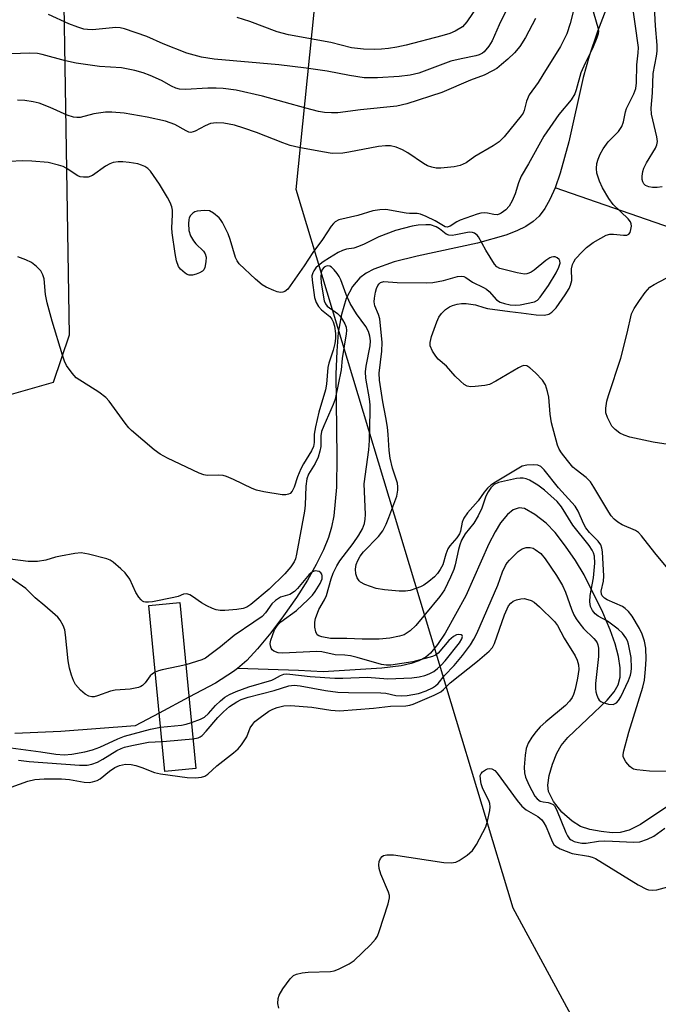
# Model space of a CAD drawing. Units: inches. Extents: x 1189770 to 1195770, y 553456 to 557456.
# Drawn here: x 1193327 to 1193479, y 554232 to 554466 of the extents above; entities that cross this region are included whole.
import ezdxf

# ---------------------------------------------------------------- set-up
doc = ezdxf.new("R2010")
doc.units = ezdxf.units.IN
doc.header["$MEASUREMENT"] = 0
for name, color, linetype in [('BRIDGE-Bridge', 2, 'Continuous'), ('HYDRO-Hidden Single Line Stream', 5, 'Continuous'), ('HYDRO-Single Line Stream', 4, 'Continuous'), ('NTRL-Pasture Land', 2, 'Continuous'), ('NTRL-Trees', 3, 'Continuous'), ('Undefined', 1, 'Continuous')]:
    doc.layers.add(name, color=color, linetype=linetype)

msp = doc.modelspace()

# ---------------------------------------------------------------- linework, layer by layer
at = {"layer": 'BRIDGE-Bridge'}
msp.add_lwpolyline([(1193369.01, 554287.95), (1193361.63, 554287.24), (1193357.85, 554326.66), (1193365.24, 554327.37)], close=True, dxfattribs=at)
at = {"layer": 'HYDRO-Hidden Single Line Stream'}
msp.add_line((1193367.39, 554304.89), (1193360.3, 554301.11), dxfattribs=at)
at = {"layer": 'HYDRO-Single Line Stream'}
for points in [[(1193475.95, 554493.24), (1193464.36, 554462.93), (1193462.39, 554457.08), (1193460.93, 554452.02), (1193457.53, 554436.76), (1193455.49, 554429.25), (1193454.28, 554425.82)], [(1193454.28, 554425.82), (1193453.06, 554423.03), (1193451.85, 554420.87), (1193450.52, 554419.1), (1193449.08, 554417.8), (1193447.3, 554416.64), (1193445.22, 554415.61), (1193442.57, 554414.58), (1193435.83, 554412.67), (1193421.51, 554409.61), (1193416.12, 554408.25), (1193411.3, 554406.52), (1193409.46, 554405.56), (1193407.96, 554404.48), (1193406.16, 554402.41), (1193404.68, 554399.51), (1193403.55, 554395.76), (1193402.82, 554391.44), (1193402.44, 554387.01), (1193402.26, 554381.58), (1193402.5, 554361.86), (1193402.37, 554354.72), (1193401.74, 554347.98), (1193401.22, 554345.27), (1193400.52, 554342.83), (1193399.35, 554339.91), (1193397.6, 554336.4), (1193395.48, 554332.69), (1193392.87, 554328.57), (1193389.84, 554324.21), (1193386.79, 554320.15), (1193383.67, 554316.38), (1193381.14, 554313.64), (1193378.87, 554311.75)], [(1193487.85, 554414.15), (1193454.28, 554425.82)], [(1193483.87, 554280.92), (1193474.52, 554274.65), (1193471.87, 554273.34), (1193469.72, 554272.77), (1193467.82, 554272.72), (1193465.19, 554272.99), (1193462.53, 554273.52), (1193460.32, 554274.24), (1193458.31, 554275.46), (1193455.9, 554277.65), (1193453.87, 554280.17), (1193452.7, 554282.5), (1193452.56, 554284.06), (1193452.89, 554286.3), (1193453.65, 554289.01), (1193454.67, 554291.59), (1193455.76, 554293.45), (1193457.3, 554295.32), (1193466.67, 554304.17), (1193468.34, 554306.16), (1193469.26, 554307.8), (1193469.7, 554309.66), (1193469.72, 554311.84), (1193469.31, 554314.58), (1193468.54, 554317.53), (1193467.35, 554320.93), (1193465.63, 554325.02), (1193461.15, 554333.96), (1193459.14, 554337.33), (1193456.79, 554340.75), (1193454.27, 554343.96), (1193452.13, 554346.22), (1193449.47, 554348.28), (1193447.01, 554349.69), (1193445.79, 554349.88), (1193444.36, 554349.41), (1193442.95, 554348.27), (1193441.36, 554346.28), (1193440.05, 554344.13), (1193438.58, 554341.28), (1193433.1, 554328.99), (1193428.19, 554320.13), (1193426.39, 554317.4), (1193424.73, 554315.36), (1193423.57, 554314.39), (1193421.98, 554313.52), (1193420.13, 554312.87), (1193417.76, 554312.35), (1193413.19, 554311.83), (1193399.25, 554310.95), (1193393.36, 554311.22), (1193378.96, 554311.75), (1193378.87, 554311.75)], [(1193378.87, 554311.75), (1193377.97, 554311), (1193373.71, 554308.25), (1193367.39, 554304.89)], [(1193360.3, 554301.11), (1193354.62, 554298.08), (1193336.97, 554296.74), (1193326.03, 554296.27)]]:
    msp.add_lwpolyline(points, dxfattribs=at)
at = {"layer": 'NTRL-Pasture Land'}
msp.add_polyline3d([(1193323.58, 554596.55, 0), (1193330.95, 554567.48, 0), (1193336.49, 554542.12, 0), (1193336.64, 554532.98, 0), (1193338.92, 554390.82, 0), (1193335.17, 554379.56, 0), (1193320.15, 554375.34, 0)], dxfattribs=at)
at = {"layer": 'NTRL-Trees'}
msp.add_lwpolyline([(1193880.79, 554000.77), (1193498.65, 554154.56), (1193444.33, 554254.79), (1193392.82, 554425.4), (1193404.69, 554542.4), (1193415.36, 554647.52), (1193416.97, 554804.36), (1193418.58, 554959.78), (1193441.43, 554987.1), (1193529.79, 555068.61), (1193742.7, 555218.63)], dxfattribs=at)
at = {"layer": 'Undefined'}
for points, elevation in [([(1193436.21, 554469.39), (1193433.37, 554465.17), (1193432.27, 554464.03), (1193430.57, 554462.98), (1193429.28, 554462.45), (1193427.42, 554461.86), (1193418.9, 554459.64), (1193416.73, 554459.19), (1193414.78, 554458.9), (1193413.09, 554458.7), (1193411.34, 554458.62), (1193408.8, 554458.69), (1193406, 554459.03), (1193401.09, 554460.28), (1193391, 554462.1), (1193388.3, 554462.81), (1193381.83, 554465.26), (1193378.86, 554466.22)], 396), ([(1193442.49, 554467.6), (1193440.98, 554464.47), (1193439.31, 554460.72), (1193438.59, 554459.44), (1193437.47, 554458.09), (1193437.03, 554457.74), (1193436.29, 554457.35), (1193435.45, 554457.1), (1193432.01, 554456.44), (1193429.56, 554455.85), (1193421.91, 554452.99), (1193419.89, 554452.53), (1193417.31, 554452.26), (1193412.17, 554451.95), (1193409, 554451.95), (1193405.45, 554452.43), (1193400.21, 554453.49), (1193395.23, 554454.18), (1193388.72, 554454.96), (1193373.4, 554456.31), (1193370.35, 554456.85), (1193366.89, 554457.8), (1193361.27, 554459.99), (1193357.42, 554461.69), (1193352.12, 554463.56), (1193351.04, 554463.79), (1193350.02, 554463.86), (1193344.45, 554463.34), (1193343.27, 554463.35), (1193342.4, 554463.48), (1193341.03, 554463.9), (1193338.87, 554464.74), (1193334.03, 554466.97)], 394), ([(1193368.33, 554295.05), (1193369.6, 554295.29), (1193370.07, 554295.49), (1193370.5, 554295.78), (1193371.5, 554296.81), (1193374.24, 554300.05), (1193375.61, 554301.44), (1193377, 554302.68), (1193378.75, 554303.84), (1193379.81, 554304.34), (1193381.45, 554304.93), (1193387.63, 554306.48), (1193391.1, 554307.59), (1193392.39, 554307.74), (1193393.79, 554307.63), (1193399.76, 554306.52), (1193402.74, 554306.12), (1193405.26, 554305.99), (1193412.96, 554305.96), (1193414.13, 554305.83), (1193416.48, 554305.32), (1193417.74, 554305.2), (1193419.18, 554305.33), (1193421.83, 554305.81), (1193423.66, 554306.43), (1193425.15, 554307.13), (1193425.86, 554307.6), (1193426.5, 554308.17), (1193428.01, 554310.04), (1193430.29, 554312.42), (1193432.3, 554314.8), (1193434.19, 554317.32), (1193435.02, 554318.66), (1193435.7, 554320.06), (1193440.68, 554331.5), (1193441.82, 554334.68), (1193442.5, 554336.15), (1193442.89, 554336.76), (1193443.44, 554337.42), (1193445.52, 554339.45), (1193446.43, 554340.1), (1193447.4, 554340.46), (1193448.37, 554340.45), (1193449.07, 554340.24), (1193449.55, 554339.99), (1193450.87, 554338.98), (1193451.91, 554337.76), (1193454.61, 554333.75), (1193456.04, 554331.39), (1193456.73, 554329.86), (1193458.2, 554325.76), (1193458.77, 554324.49), (1193459.31, 554323.53), (1193460.12, 554322.35), (1193461.05, 554321.2), (1193463.47, 554318.86), (1193463.99, 554318.26), (1193464.26, 554317.82), (1193464.43, 554317.33), (1193464.56, 554316.53), (1193464.62, 554314.58), (1193463.9, 554308.18), (1193463.84, 554307), (1193463.94, 554306.17), (1193464.17, 554305.37), (1193464.48, 554304.63), (1193464.75, 554304.2), (1193465.12, 554303.85), (1193465.6, 554303.61), (1193466.96, 554303.23), (1193468.04, 554303.2), (1193468.86, 554303.59), (1193469.37, 554304.12), (1193469.9, 554305.01), (1193471.7, 554308.86), (1193472.2, 554310.17), (1193472.37, 554310.95), (1193472.43, 554311.8), (1193472.35, 554314.36), (1193471.71, 554317.46), (1193471.45, 554318.27), (1193471.09, 554319.01), (1193470.29, 554320.1), (1193469.28, 554321.07), (1193466.7, 554322.93), (1193464.53, 554324.17), (1193463.82, 554324.67), (1193463.14, 554325.49), (1193462.69, 554326.44), (1193462.56, 554327.55), (1193462.64, 554329.01), (1193463.42, 554333.25), (1193463.69, 554336.74), (1193463.6, 554338.36), (1193463.42, 554339.13), (1193463.11, 554339.82), (1193462.36, 554340.91), (1193458.52, 554345.7), (1193455.8, 554350.07), (1193454.77, 554351.34), (1193451.78, 554354.01), (1193450.22, 554355.26), (1193448.23, 554356.39), (1193447.44, 554356.73), (1193446.67, 554356.92), (1193445.96, 554356.93), (1193445.14, 554356.83), (1193440.84, 554355.89), (1193439.86, 554355.42), (1193439.07, 554354.61), (1193438.41, 554353.63), (1193437.87, 554352.63), (1193436.93, 554349.76), (1193436.03, 554347.92), (1193434.96, 554346.21), (1193432.92, 554343.67), (1193432.09, 554342.15), (1193431.66, 554341.08), (1193431.34, 554339.99), (1193430.55, 554336.32), (1193430.24, 554335.24), (1193429.49, 554333.41), (1193428, 554330.4), (1193426.92, 554328.82), (1193423.55, 554324.67), (1193421.22, 554321.93), (1193419.87, 554320.64), (1193418.46, 554319.73), (1193417.39, 554319.35), (1193415.09, 554318.93), (1193412.5, 554318.71), (1193408.48, 554318.66), (1193404.86, 554318.83), (1193400.97, 554318.83), (1193398.92, 554319.2), (1193398.18, 554319.47), (1193397.8, 554319.74), (1193397.46, 554320.42), (1193397.28, 554321.55), (1193397.28, 554322.73), (1193397.45, 554323.56), (1193398.22, 554325.73), (1193399.53, 554328.05), (1193400, 554329.04), (1193401.12, 554333.03), (1193401.58, 554334.33), (1193402.45, 554336.09), (1193403.18, 554337.29), (1193406.34, 554341.35), (1193407.74, 554343.38), (1193408.56, 554344.85), (1193409.06, 554346.14), (1193409.22, 554347.12), (1193409.25, 554348.28), (1193408.99, 554355.56), (1193410.04, 554363.65), (1193410.21, 554365.85), (1193410.43, 554372.72), (1193410.41, 554374.33), (1193410.23, 554375.74), (1193409.39, 554380.65), (1193409.26, 554382.09), (1193409.44, 554383.51), (1193410.42, 554388.28), (1193410.48, 554389.52), (1193410.33, 554390.63), (1193409.99, 554391.74), (1193409.36, 554392.92), (1193407.12, 554395.88), (1193405.62, 554398.35), (1193404.69, 554400.45), (1193403.39, 554403.98), (1193403.03, 554404.77), (1193402.55, 554405.49), (1193401.82, 554406.37), (1193401.22, 554406.94), (1193400.81, 554407.22), (1193400.19, 554407.29), (1193399.8, 554407.17), (1193399.45, 554406.95), (1193399.03, 554406.44), (1193398.78, 554405.7), (1193398.68, 554404.58), (1193398.73, 554403.15), (1193399.47, 554399), (1193399.76, 554398.24), (1193400.16, 554397.74), (1193402.61, 554395.98), (1193403.18, 554395.39), (1193403.84, 554394.48), (1193404.4, 554393.52), (1193404.71, 554392.77), (1193404.8, 554391.96), (1193404.73, 554391.11), (1193403.78, 554385.32), (1193403.53, 554382.59), (1193402.12, 554375.68), (1193401.64, 554374.34), (1193399.37, 554369.32), (1193398.86, 554367.98), (1193398.68, 554366.97), (1193398.67, 554364.41), (1193398.44, 554363.27), (1193398.01, 554361.87), (1193397.31, 554360.37), (1193395.75, 554357.85), (1193395.33, 554356.73), (1193395.11, 554355.02), (1193394.93, 554350.46), (1193394.8, 554349.03), (1193392.94, 554338.86), (1193392.67, 554337.77), (1193392.37, 554337.02), (1193391.58, 554335.87), (1193390.12, 554334.19), (1193386.41, 554330.56), (1193382.06, 554326.88), (1193381.13, 554326.31), (1193380.21, 554325.94), (1193378.78, 554325.7), (1193375.86, 554325.46), (1193374.78, 554325.47), (1193373.8, 554325.62), (1193372.97, 554325.93), (1193371.65, 554326.59), (1193370.36, 554327.34), (1193368.25, 554328.83), (1193367.55, 554329.18), (1193366.85, 554329.4), (1193366.11, 554329.32), (1193364.84, 554328.81), (1193363.78, 554328.54), (1193358.73, 554327.57), (1193357.74, 554327.44), (1193357.08, 554327.44), (1193356.7, 554327.52), (1193356.36, 554327.69), (1193356, 554328.01), (1193355.51, 554328.62), (1193354.8, 554329.78), (1193353.34, 554332.89), (1193352.26, 554334.4), (1193351.24, 554335.41), (1193349.42, 554336.93), (1193348.69, 554337.4), (1193347.88, 554337.73), (1193343.53, 554338.85), (1193341.78, 554339.14), (1193340.33, 554339.02), (1193336.87, 554338.41), (1193335.72, 554338.14), (1193333.42, 554337.44), (1193331.47, 554337.12), (1193329.24, 554337.15), (1193323.77, 554337.84)], 384), ([(1193359.37, 554310.84), (1193358.7, 554310.44), (1193358.16, 554309.95), (1193356.95, 554308.32), (1193356.37, 554307.7), (1193355.94, 554307.41), (1193355.41, 554307.19), (1193353.46, 554306.81), (1193349.86, 554306.61), (1193348.73, 554306.31), (1193345.67, 554305.22), (1193344.86, 554305.02), (1193344.35, 554305), (1193343.64, 554305.12), (1193342.72, 554305.6), (1193341.63, 554306.57), (1193340.48, 554307.9), (1193339.98, 554308.84), (1193339.5, 554310.13), (1193339.04, 554311.82), (1193338.69, 554313.51), (1193338.08, 554319.71), (1193337.9, 554320.88), (1193337.53, 554321.96), (1193336.84, 554323.21), (1193336.29, 554323.88), (1193335.65, 554324.49), (1193333.2, 554326.6), (1193330.84, 554328.5), (1193328.64, 554330.69), (1193325.25, 554333.1)], 382), ([(1193367.97, 554298.9), (1193370.13, 554299.67), (1193371.04, 554300.18), (1193371.99, 554301.05), (1193373.7, 554302.91), (1193374.86, 554304.03), (1193375.91, 554304.88), (1193376.98, 554305.53), (1193378.58, 554306.24), (1193381.59, 554307.38), (1193387.06, 554308.96), (1193387.72, 554309.24), (1193389.13, 554310.04), (1193389.88, 554310.33), (1193390.44, 554310.41), (1193391.3, 554310.38), (1193396.15, 554309.78), (1193402, 554309.41), (1193403.93, 554309.41), (1193409.71, 554309.66), (1193414.56, 554309.27), (1193420.31, 554309.49), (1193422.01, 554309.72), (1193423.37, 554310.04), (1193424.39, 554310.41), (1193425.54, 554311.02), (1193426.4, 554311.68), (1193427.27, 554312.5), (1193428.21, 554313.55), (1193431.56, 554317.79), (1193432.16, 554318.73), (1193432.29, 554319.33), (1193432.22, 554319.51), (1193431.96, 554319.72), (1193431.36, 554319.82), (1193430.89, 554319.72), (1193430.15, 554319.32), (1193429.03, 554318.33), (1193426.5, 554315.38), (1193425.86, 554314.9), (1193425.16, 554314.55), (1193420.52, 554313.31), (1193415.31, 554312.54), (1193414.17, 554312.53), (1193413.06, 554312.7), (1193407.32, 554314.31), (1193405.69, 554314.7), (1193404.37, 554314.89), (1193402.11, 554314.99), (1193398.9, 554315.7), (1193397.62, 554315.73), (1193389.7, 554315.37), (1193388.56, 554315.45), (1193387.55, 554315.8), (1193387.15, 554316.13), (1193386.87, 554316.58), (1193386.7, 554317.09), (1193386.66, 554317.62), (1193386.82, 554318.44), (1193387.18, 554319.54), (1193387.72, 554320.89), (1193388.13, 554321.62), (1193388.61, 554322.24), (1193389.16, 554322.77), (1193392.9, 554325.49), (1193395.68, 554328.08), (1193396.68, 554329.13), (1193397.35, 554329.98), (1193398.55, 554331.88), (1193398.96, 554332.96), (1193399.02, 554333.67), (1193398.94, 554334.09), (1193398.71, 554334.44), (1193398.32, 554334.7), (1193397.85, 554334.85), (1193397.36, 554334.9), (1193396.71, 554334.69), (1193395.95, 554334.06), (1193393.17, 554330.72), (1193392.41, 554329.99), (1193391.33, 554329.31), (1193389.11, 554328.64), (1193387.89, 554327.89), (1193387.05, 554327.1), (1193385.55, 554324.91), (1193384.72, 554324.09), (1193382.8, 554322.69), (1193378.15, 554319.58), (1193374.9, 554316.86), (1193372.68, 554315.16), (1193371.28, 554314.2), (1193370.41, 554313.77), (1193366.65, 554312.61)], 382), ([(1193366.65, 554312.61), (1193364.81, 554312.16), (1193360.99, 554311.4), (1193360.13, 554311.16), (1193359.37, 554310.84)], 382), ([(1193360.62, 554297.79), (1193365.63, 554298.28), (1193366.72, 554298.5), (1193367.97, 554298.9)], 382), ([(1193323.9, 554293.08), (1193332.21, 554291.96), (1193335.76, 554291.38), (1193337.74, 554291.26), (1193339.6, 554291.38), (1193342.67, 554291.92), (1193344.51, 554292.38), (1193346.25, 554293.07), (1193350.48, 554295.04), (1193352.07, 554295.64), (1193358.29, 554297.32), (1193360.62, 554297.79)], 382), ([(1193326.9, 554289.95), (1193329.48, 554289.64), (1193341.38, 554288.79), (1193343.24, 554288.78), (1193344.34, 554288.99), (1193345.68, 554289.49), (1193346.96, 554290.19), (1193350.3, 554292.25), (1193351.32, 554292.74), (1193352.08, 554293.01), (1193353.79, 554293.42), (1193357.75, 554294.19), (1193360.95, 554294.39)], 384), ([(1193360.95, 554294.39), (1193362.07, 554294.48), (1193368.33, 554295.05)], 384)]:
    msp.add_lwpolyline(points, dxfattribs=dict(at, elevation=elevation))
for points in [[(1193481.04, 554335.46, 388), (1193477.95, 554339.14, 388), (1193474.81, 554343.18, 388), (1193474.06, 554343.97, 388), (1193473.4, 554344.46, 388), (1193470.21, 554345.84, 388), (1193469.2, 554346.42, 388), (1193468.34, 554347.13, 388), (1193467.62, 554347.94, 388), (1193467.01, 554348.8, 388), (1193463.49, 554354.78, 388), (1193462.68, 554356.01, 388), (1193461.64, 554357.07, 388), (1193459.31, 554358.84, 388), (1193458.53, 554359.54, 388), (1193457.2, 554361.08, 388), (1193455.79, 554362.92, 388), (1193455.27, 554363.78, 388), (1193454.87, 554364.74, 388), (1193453.46, 554370.06, 388), (1193453.13, 554372.09, 388), (1193452.77, 554376.15, 388), (1193452.49, 554377.5, 388), (1193451.97, 554379.05, 388), (1193451.26, 554380.17, 388), (1193449.62, 554381.9, 388), (1193448.31, 554383.1, 388), (1193447.61, 554383.52, 388), (1193446.9, 554383.61, 388), (1193446.38, 554383.48, 388), (1193445.6, 554383.11, 388), (1193440.25, 554379.9, 388), (1193438.72, 554379.16, 388), (1193437.62, 554378.91, 388), (1193435.35, 554378.65, 388), (1193434.24, 554378.6, 388), (1193433.45, 554378.72, 388), (1193432.73, 554379.12, 388), (1193431.85, 554379.88, 388), (1193430.59, 554381.14, 388), (1193428.53, 554383.45, 388), (1193426.56, 554385.17, 388), (1193425.99, 554385.82, 388), (1193425.2, 554387.05, 388), (1193424.63, 554388.33, 388), (1193424.6, 554389.12, 388), (1193424.95, 554390.48, 388), (1193426.18, 554394.03, 388), (1193426.65, 554395.07, 388), (1193427.3, 554395.99, 388), (1193428.31, 554396.93, 388), (1193429.2, 554397.57, 388), (1193429.95, 554397.91, 388), (1193431.01, 554398.19, 388), (1193432.1, 554398.36, 388), (1193433.2, 554398.37, 388), (1193435.41, 554398.01, 388), (1193437.35, 554397.39, 388), (1193438.22, 554397.19, 388), (1193443.55, 554396.42, 388), (1193446.27, 554396.14, 388), (1193449.82, 554395.65, 388), (1193451.79, 554395.61, 388), (1193452.83, 554395.8, 388), (1193453.53, 554396.26, 388), (1193454.51, 554397.33, 388), (1193456.71, 554400.41, 388), (1193457.64, 554401.87, 388), (1193457.97, 554402.67, 388), (1193458.23, 554403.8, 388), (1193458.19, 554406.56, 388), (1193458.38, 554407.57, 388), (1193458.7, 554408.23, 388), (1193459.16, 554408.92, 388), (1193460.72, 554410.65, 388), (1193461.77, 554411.62, 388), (1193463.33, 554412.8, 388), (1193465.11, 554413.88, 388), (1193466.43, 554414.54, 388), (1193467.28, 554414.78, 388), (1193468.11, 554414.84, 388), (1193470.55, 554414.58, 388), (1193471.28, 554414.58, 388), (1193471.8, 554414.8, 388), (1193472.07, 554415.17, 388), (1193472.3, 554415.91, 388), (1193472.39, 554416.73, 388), (1193472.35, 554417.26, 388), (1193472.17, 554417.75, 388), (1193471.65, 554418.41, 388), (1193468.07, 554421.88, 388), (1193467.01, 554423.25, 388), (1193465.55, 554425.77, 388), (1193464.81, 554427.37, 388), (1193464.17, 554429.29, 388), (1193464.1, 554430.42, 388), (1193464.22, 554431.55, 388), (1193464.47, 554432.59, 388), (1193464.98, 554433.78, 388), (1193465.7, 554435.03, 388), (1193466.85, 554436.69, 388), (1193469.33, 554439.21, 388), (1193469.84, 554439.89, 388), (1193470.11, 554440.38, 388), (1193470.49, 554441.43, 388), (1193471.01, 554443.86, 388), (1193471.26, 554444.64, 388), (1193473.01, 554448.13, 388), (1193473.44, 554449.4, 388), (1193473.58, 554450.71, 388), (1193473.68, 554455.02, 388), (1193474.02, 554457.81, 388), (1193474.05, 554459.12, 388), (1193472.41, 554471, 388)], [(1193462.91, 554469.03, 388), (1193464.45, 554463.87, 388), (1193464.55, 554463.01, 388), (1193464.48, 554462.36, 388), (1193464.16, 554461.38, 388), (1193463.14, 554458.89, 388), (1193461.46, 554455.43, 388), (1193460.43, 554453.06, 388), (1193459.32, 554449.08, 388), (1193458.99, 554448.15, 388), (1193458.13, 554446.72, 388), (1193455.21, 554443.23, 388), (1193451.61, 554438.09, 388), (1193447.99, 554431.46, 388), (1193446.27, 554428.56, 388), (1193445.56, 554426.96, 388), (1193444.77, 554424.34, 388), (1193444.09, 554422.7, 388), (1193443.4, 554421.42, 388), (1193442.63, 554420.6, 388), (1193441.48, 554419.79, 388), (1193441, 554419.54, 388), (1193440.5, 554419.4, 388), (1193439.76, 554419.44, 388), (1193438.21, 554419.8, 388), (1193437.44, 554419.87, 388), (1193436.63, 554419.78, 388), (1193435.81, 554419.57, 388), (1193431.75, 554418.11, 388), (1193430.99, 554417.71, 388), (1193429.39, 554416.67, 388), (1193428.69, 554416.46, 388), (1193428.16, 554416.57, 388), (1193425.83, 554417.99, 388), (1193423.7, 554419.02, 388), (1193422.35, 554419.56, 388), (1193421.52, 554419.72, 388), (1193419.75, 554419.71, 388), (1193418.9, 554419.79, 388), (1193414.09, 554420.65, 388), (1193412.68, 554420.62, 388), (1193411, 554420.36, 388), (1193407.48, 554419.25, 388), (1193402.98, 554418.2, 388), (1193402.06, 554417.72, 388), (1193401.66, 554417.36, 388), (1193401.12, 554416.71, 388), (1193399.06, 554413.57, 388), (1193396.75, 554410.48, 388), (1193394.71, 554407.32, 388), (1193390.86, 554401.78, 388), (1193390.15, 554401.22, 388), (1193389.64, 554401.03, 388), (1193389.11, 554400.96, 388), (1193388.33, 554401.1, 388), (1193387.55, 554401.4, 388), (1193385.73, 554402.24, 388), (1193384.74, 554402.81, 388), (1193383.15, 554404.13, 388), (1193379.28, 554407.79, 388), (1193378.8, 554408.5, 388), (1193378.45, 554409.28, 388), (1193377.17, 554413.52, 388), (1193376.66, 554414.89, 388), (1193375.38, 554417.55, 388), (1193374.9, 554418.28, 388), (1193374.53, 554418.7, 388), (1193373.21, 554419.8, 388), (1193372.24, 554420.32, 388), (1193371.1, 554420.44, 388), (1193369.32, 554420.25, 388), (1193368.77, 554420.09, 388), (1193368.3, 554419.81, 388), (1193367.74, 554419.2, 388), (1193367.47, 554418.7, 388), (1193367.33, 554418.18, 388), (1193367.24, 554417.36, 388), (1193367.32, 554415.7, 388), (1193367.77, 554414.4, 388), (1193368.44, 554413.19, 388), (1193368.99, 554412.55, 388), (1193370.8, 554410.76, 388), (1193371.26, 554410.11, 388), (1193371.46, 554409.36, 388), (1193371.4, 554408.24, 388), (1193371.11, 554406.86, 388), (1193370.89, 554406.37, 388), (1193370.56, 554405.99, 388), (1193369.87, 554405.59, 388), (1193369.08, 554405.31, 388), (1193368.26, 554405.11, 388), (1193367.46, 554405.09, 388), (1193366.94, 554405.26, 388), (1193366.46, 554405.54, 388), (1193365.36, 554406.48, 388), (1193364.92, 554407.17, 388), (1193364.45, 554408.47, 388), (1193364.1, 554410.19, 388), (1193363.37, 554415.13, 388), (1193363.34, 554416.3, 388), (1193363.5, 554419.41, 388), (1193363.47, 554420.49, 388), (1193363.3, 554421.28, 388), (1193362.89, 554422.31, 388), (1193362.27, 554423.53, 388), (1193360.37, 554426.67, 388), (1193358.26, 554429.77, 388), (1193357.65, 554430.36, 388), (1193356.91, 554430.83, 388), (1193356.12, 554431.21, 388), (1193355.28, 554431.47, 388), (1193353.21, 554431.84, 388), (1193351.72, 554432, 388), (1193350.55, 554431.97, 388), (1193349.4, 554431.81, 388), (1193348.59, 554431.52, 388), (1193347.55, 554430.94, 388), (1193344.5, 554428.7, 388), (1193343.46, 554428.37, 388), (1193342.35, 554428.3, 388), (1193341.55, 554428.42, 388), (1193341.04, 554428.62, 388), (1193338.21, 554430.48, 388), (1193337.5, 554430.83, 388), (1193336.43, 554431.21, 388), (1193333.93, 554431.84, 388), (1193330.08, 554432.17, 388), (1193327.99, 554432.19, 388), (1193321.41, 554431.87, 388)], [(1193479.68, 554426.02, 390), (1193478.51, 554425.91, 390), (1193477.37, 554425.92, 390), (1193476.52, 554426.06, 390), (1193475.75, 554426.38, 390), (1193475.33, 554426.78, 390), (1193475.09, 554427.26, 390), (1193474.95, 554427.8, 390), (1193474.92, 554428.61, 390), (1193475.1, 554429.67, 390), (1193475.32, 554430.45, 390), (1193475.95, 554431.74, 390), (1193478.09, 554435.23, 390), (1193478.41, 554436.01, 390), (1193478.56, 554436.82, 390), (1193478.46, 554437.93, 390), (1193477.2, 554443.3, 390), (1193477.06, 554444.71, 390), (1193477.41, 554448.33, 390), (1193477.54, 554452.91, 390), (1193478.37, 554457.07, 390), (1193478.51, 554458.22, 390), (1193478.48, 554459.64, 390), (1193478.12, 554464.26, 390), (1193477.77, 554470.18, 390)], [(1193458.79, 554468.49, 390), (1193457.87, 554464.81, 390), (1193457.05, 554462.39, 390), (1193455.54, 554459.38, 390), (1193451.37, 554452.59, 390), (1193450.24, 554450.83, 390), (1193448.1, 554447.91, 390), (1193447.46, 554446.38, 390), (1193446.97, 554444.13, 390), (1193446.67, 554443.52, 390), (1193446.21, 554442.89, 390), (1193442.16, 554437.91, 390), (1193440.97, 554436.71, 390), (1193439.56, 554435.77, 390), (1193435.26, 554433.26, 390), (1193433.14, 554431.73, 390), (1193431.72, 554431.09, 390), (1193430.33, 554430.81, 390), (1193427.19, 554430.46, 390), (1193426.08, 554430.47, 390), (1193425.02, 554430.67, 390), (1193424.03, 554431.04, 390), (1193423.03, 554431.56, 390), (1193419.33, 554434.08, 390), (1193418.08, 554434.83, 390), (1193416.56, 554435.48, 390), (1193415.18, 554435.76, 390), (1193414.05, 554435.8, 390), (1193412.36, 554435.65, 390), (1193405.36, 554434.27, 390), (1193403.92, 554434.05, 390), (1193401.4, 554433.99, 390), (1193399.06, 554434.31, 390), (1193393.48, 554435.35, 390), (1193391.43, 554435.85, 390), (1193389.67, 554436.45, 390), (1193383.39, 554438.94, 390), (1193380.43, 554439.99, 390), (1193378.23, 554440.65, 390), (1193375.68, 554441.19, 390), (1193373.94, 554441.27, 390), (1193372.51, 554441.1, 390), (1193371.19, 554440.55, 390), (1193368.88, 554439.27, 390), (1193368.37, 554439.06, 390), (1193367.86, 554438.97, 390), (1193367.39, 554439.05, 390), (1193366.7, 554439.34, 390), (1193364.04, 554440.85, 390), (1193361.79, 554441.6, 390), (1193357.46, 554442.59, 390), (1193352.02, 554443.52, 390), (1193349.04, 554443.78, 390), (1193347.56, 554443.79, 390), (1193344.77, 554443.38, 390), (1193341.56, 554442.52, 390), (1193340.77, 554442.48, 390), (1193339.99, 554442.56, 390), (1193338.51, 554443.02, 390), (1193334.45, 554444.85, 390), (1193331.83, 554445.89, 390), (1193330.44, 554446.25, 390), (1193328.41, 554446.56, 390), (1193326.69, 554446.62, 390)], [(1193449.67, 554465.98, 392), (1193447.29, 554461.5, 392), (1193445.93, 554459.37, 392), (1193444.66, 554457.88, 392), (1193443.09, 554456.38, 392), (1193441.57, 554455.06, 392), (1193440.42, 554454.16, 392), (1193439.46, 554453.57, 392), (1193437.43, 554452.58, 392), (1193434.2, 554451.32, 392), (1193427.37, 554448.43, 392), (1193419.13, 554445.76, 392), (1193416.71, 554445.16, 392), (1193408.11, 554444.28, 392), (1193402.7, 554443.62, 392), (1193401.25, 554443.58, 392), (1193399.52, 554443.68, 392), (1193398.12, 554443.93, 392), (1193395.1, 554444.68, 392), (1193384.82, 554447.59, 392), (1193378.56, 554448.97, 392), (1193375.48, 554449.36, 392), (1193373.81, 554449.48, 392), (1193371.85, 554449.44, 392), (1193366.56, 554449.15, 392), (1193365.12, 554449.25, 392), (1193364.3, 554449.47, 392), (1193363.23, 554449.9, 392), (1193360.89, 554451.26, 392), (1193358.21, 554452.5, 392), (1193356.54, 554453.1, 392), (1193354.55, 554453.68, 392), (1193351.37, 554454.27, 392), (1193346.13, 554454.62, 392), (1193340.63, 554455.4, 392), (1193338.09, 554455.97, 392), (1193332.51, 554457.44, 392), (1193331.41, 554457.65, 392), (1193329.56, 554457.76, 392), (1193325.26, 554457.64, 392)], [(1193480.68, 554287.29, 386), (1193476.68, 554287.31, 386), (1193473.69, 554287.67, 386), (1193472.91, 554287.85, 386), (1193472.44, 554288.1, 386), (1193472.01, 554288.46, 386), (1193471.09, 554289.57, 386), (1193470.65, 554290.29, 386), (1193470.47, 554290.8, 386), (1193470.44, 554291.33, 386), (1193470.57, 554292.14, 386), (1193471.79, 554296.58, 386), (1193475.09, 554307.31, 386), (1193475.47, 554308.93, 386), (1193475.76, 554311.56, 386), (1193475.93, 554313.91, 386), (1193475.8, 554316.53, 386), (1193475.54, 554318.24, 386), (1193474.97, 554319.83, 386), (1193474.32, 554321.18, 386), (1193472.56, 554324.16, 386), (1193471.72, 554325.28, 386), (1193470.95, 554325.98, 386), (1193470.31, 554326.42, 386), (1193466.64, 554328.03, 386), (1193466.01, 554328.44, 386), (1193465.45, 554329, 386), (1193465.26, 554329.38, 386), (1193465.21, 554330.05, 386), (1193465.78, 554332.48, 386), (1193465.82, 554333.61, 386), (1193465.5, 554339.43, 386), (1193465.37, 554340.29, 386), (1193465.12, 554341.09, 386), (1193464.48, 554341.97, 386), (1193462.47, 554344, 386), (1193461.6, 554345.08, 386), (1193461.05, 554346.11, 386), (1193459.73, 554349.06, 386), (1193459.02, 554350.22, 386), (1193455.07, 554354.6, 386), (1193451.72, 554358.86, 386), (1193450.93, 554359.64, 386), (1193450.19, 554359.98, 386), (1193449.05, 554360.09, 386), (1193447.57, 554360, 386), (1193446.45, 554359.72, 386), (1193440.16, 554355.97, 386), (1193439.05, 554355.2, 386), (1193438.25, 554354.49, 386), (1193437.47, 554353.58, 386), (1193436, 554351.54, 386), (1193433.52, 554348.68, 386), (1193432.62, 554347.39, 386), (1193432.21, 554346.44, 386), (1193431.81, 554344.34, 386), (1193431.57, 554343.65, 386), (1193430.95, 554342.69, 386), (1193429.32, 554340.8, 386), (1193428.85, 554340.13, 386), (1193428.33, 554338.83, 386), (1193427.62, 554336.29, 386), (1193427.01, 554335.18, 386), (1193426.38, 554334.29, 386), (1193425.64, 554333.46, 386), (1193424.3, 554332.33, 386), (1193423.11, 554331.49, 386), (1193422.32, 554331.08, 386), (1193421.24, 554330.67, 386), (1193419.86, 554330.26, 386), (1193418.74, 554330.04, 386), (1193417.29, 554330.04, 386), (1193413.79, 554330.35, 386), (1193411.79, 554330.7, 386), (1193409.1, 554331.66, 386), (1193408.13, 554332.2, 386), (1193407.77, 554332.56, 386), (1193407.33, 554333.2, 386), (1193407.01, 554334.21, 386), (1193406.93, 554335.31, 386), (1193407.09, 554336.36, 386), (1193407.45, 554337.36, 386), (1193408.03, 554338.35, 386), (1193408.82, 554339.39, 386), (1193412.37, 554343.06, 386), (1193413.37, 554344.38, 386), (1193414.2, 554346.01, 386), (1193414.85, 554347.54, 386), (1193416.7, 554352.65, 386), (1193416.99, 554354.01, 386), (1193416.99, 554354.86, 386), (1193416.86, 554355.71, 386), (1193415.73, 554359.25, 386), (1193415.14, 554361.67, 386), (1193414.93, 554363.45, 386), (1193414.69, 554367.28, 386), (1193414.5, 554369.01, 386), (1193414.13, 554371.28, 386), (1193413.36, 554375.02, 386), (1193412.6, 554380.16, 386), (1193412.54, 554381.78, 386), (1193413.19, 554387.06, 386), (1193413.21, 554389.09, 386), (1193412.67, 554394.67, 386), (1193412.39, 554395.7, 386), (1193411.49, 554397.78, 386), (1193411.33, 554398.75, 386), (1193411.4, 554399.61, 386), (1193411.67, 554401.05, 386), (1193411.89, 554401.89, 386), (1193412.2, 554402.66, 386), (1193412.5, 554403.05, 386), (1193412.87, 554403.34, 386), (1193413.62, 554403.55, 386), (1193416.78, 554403.34, 386), (1193423.77, 554403.25, 386), (1193425.24, 554403.32, 386), (1193427.81, 554403.77, 386), (1193431.11, 554404.74, 386), (1193432.14, 554404.86, 386), (1193432.6, 554404.76, 386), (1193433.06, 554404.55, 386), (1193434.71, 554403.41, 386), (1193437.33, 554402.17, 386), (1193438.02, 554401.77, 386), (1193438.65, 554401.22, 386), (1193440.41, 554399.25, 386), (1193441.27, 554398.64, 386), (1193442.24, 554398.31, 386), (1193443.65, 554398.06, 386), (1193444.79, 554397.96, 386), (1193445.97, 554398.05, 386), (1193449.43, 554398.72, 386), (1193450.09, 554399.13, 386), (1193450.78, 554399.89, 386), (1193452.69, 554402.59, 386), (1193454.51, 554405.66, 386), (1193455.2, 554406.98, 386), (1193455.45, 554407.89, 386), (1193455.41, 554408.44, 386), (1193455.25, 554408.79, 386), (1193454.74, 554409.22, 386), (1193454.32, 554409.4, 386), (1193453.88, 554409.45, 386), (1193453.44, 554409.38, 386), (1193453, 554409.19, 386), (1193452.1, 554408.57, 386), (1193449.32, 554406.27, 386), (1193448.59, 554405.78, 386), (1193448.08, 554405.53, 386), (1193447.54, 554405.38, 386), (1193446.99, 554405.33, 386), (1193445.32, 554405.59, 386), (1193443.05, 554406.22, 386), (1193441.2, 554406.62, 386), (1193440.42, 554407.03, 386), (1193439.89, 554407.66, 386), (1193437.86, 554410.98, 386), (1193436.14, 554414.18, 386), (1193435.79, 554414.6, 386), (1193435.16, 554415.06, 386), (1193434.68, 554415.24, 386), (1193433.89, 554415.27, 386), (1193430.72, 554414.61, 386), (1193429.89, 554414.51, 386), (1193429.1, 554414.54, 386), (1193428.42, 554414.81, 386), (1193426.86, 554416.09, 386), (1193426.06, 554416.58, 386), (1193424.75, 554416.99, 386), (1193423.59, 554417.03, 386), (1193421.82, 554416.91, 386), (1193420.35, 554416.7, 386), (1193416.39, 554415.67, 386), (1193412.41, 554414.17, 386), (1193408.94, 554412.45, 386), (1193407.6, 554411.87, 386), (1193406.5, 554411.52, 386), (1193404.81, 554411.24, 386), (1193403.84, 554410.96, 386), (1193402.78, 554410.44, 386), (1193400.72, 554409.22, 386), (1193399.22, 554408.23, 386), (1193398.13, 554407.36, 386), (1193397.53, 554406.79, 386), (1193397.02, 554406.13, 386), (1193396.75, 554405.63, 386), (1193396.56, 554404.9, 386), (1193396.59, 554403.87, 386), (1193397.19, 554399.79, 386), (1193397.59, 554398.56, 386), (1193398.14, 554397.62, 386), (1193398.86, 554396.82, 386), (1193400.81, 554395.24, 386), (1193401.27, 554394.65, 386), (1193401.61, 554393.99, 386), (1193401.92, 554392.93, 386), (1193402.15, 554391.25, 386), (1193402.13, 554390.08, 386), (1193402, 554388.89, 386), (1193401.64, 554387.25, 386), (1193400.62, 554384.19, 386), (1193400.36, 554383.17, 386), (1193400.03, 554379.22, 386), (1193399.81, 554377.83, 386), (1193398.23, 554372.53, 386), (1193397.42, 554369.06, 386), (1193397.13, 554367.31, 386), (1193397.1, 554365.34, 386), (1193396.92, 554364.41, 386), (1193396.45, 554363.41, 386), (1193394.53, 554360.26, 386), (1193393.9, 554359.1, 386), (1193393.11, 554357.22, 386), (1193392.36, 554354.79, 386), (1193391.89, 554353.84, 386), (1193391.41, 554353.28, 386), (1193391.03, 554353.08, 386), (1193390.39, 554352.93, 386), (1193389.54, 554352.94, 386), (1193385.17, 554353.66, 386), (1193383.45, 554354.04, 386), (1193382.4, 554354.46, 386), (1193377.95, 554356.57, 386), (1193376.3, 554357.25, 386), (1193375.47, 554357.51, 386), (1193374.33, 554357.61, 386), (1193371.72, 554357.53, 386), (1193370.92, 554357.66, 386), (1193369.81, 554358.06, 386), (1193362.25, 554361.67, 386), (1193360.53, 554362.61, 386), (1193359.14, 554363.65, 386), (1193353.75, 554368.19, 386), (1193353.14, 554368.81, 386), (1193352.23, 554369.92, 386), (1193348.41, 554375.16, 386), (1193347.64, 554376.05, 386), (1193346.01, 554377.28, 386), (1193340.58, 554380.74, 386), (1193339.63, 554381.79, 386), (1193338.32, 554383.67, 386), (1193337.81, 554384.7, 386), (1193337.35, 554386.08, 386), (1193334.94, 554394.15, 386), (1193333.76, 554398.49, 386), (1193333.32, 554400.51, 386), (1193332.98, 554404.19, 386), (1193332.68, 554405.18, 386), (1193332.21, 554406.07, 386), (1193331.2, 554407.13, 386), (1193330.03, 554408.05, 386), (1193328.7, 554408.71, 386), (1193326.75, 554409.43, 386)], [(1193482.12, 554364.72, 390), (1193477.55, 554365.42, 390), (1193472.05, 554366.66, 390), (1193470.64, 554367.07, 390), (1193469.64, 554367.61, 390), (1193468.55, 554368.47, 390), (1193467.79, 554369.27, 390), (1193467.32, 554370, 390), (1193466.69, 554371.32, 390), (1193466.36, 554372.42, 390), (1193466.34, 554373.49, 390), (1193466.56, 554375.13, 390), (1193466.94, 554376.52, 390), (1193469.91, 554385.39, 390), (1193471.41, 554391.32, 390), (1193472.45, 554395.86, 390), (1193473.04, 554397.16, 390), (1193474.31, 554399.1, 390), (1193475.67, 554400.96, 390), (1193476.8, 554402.2, 390), (1193477.8, 554402.88, 390), (1193480.62, 554404.34, 390)], [(1193325.18, 554283.53, 386), (1193329.13, 554284.94, 386), (1193330.8, 554285.34, 386), (1193333.01, 554285.54, 386), (1193337.09, 554285.52, 386), (1193339.06, 554285.33, 386), (1193342.53, 554284.71, 386), (1193343.69, 554284.68, 386), (1193344.52, 554284.81, 386), (1193345.56, 554285.16, 386), (1193346.29, 554285.55, 386), (1193348.49, 554287.36, 386), (1193349.8, 554288.22, 386), (1193350.89, 554288.66, 386), (1193352.33, 554288.97, 386), (1193353.68, 554288.93, 386), (1193354.79, 554288.71, 386), (1193356.21, 554288.25, 386), (1193359.24, 554287.04, 386), (1193360.65, 554286.71, 386), (1193366.96, 554285.86, 386), (1193368.97, 554285.79, 386), (1193370.39, 554285.91, 386), (1193371.16, 554286.16, 386), (1193371.85, 554286.6, 386), (1193374.02, 554288.61, 386), (1193377.98, 554291.71, 386), (1193379.09, 554292.68, 386), (1193379.84, 554293.56, 386), (1193380.68, 554294.76, 386), (1193381.08, 554295.52, 386), (1193381.94, 554297.64, 386), (1193382.53, 554298.54, 386), (1193383.05, 554299.13, 386), (1193384.25, 554300.1, 386), (1193386.35, 554301.56, 386), (1193387.32, 554302.09, 386), (1193388.32, 554302.49, 386), (1193389.88, 554302.89, 386), (1193391.49, 554302.93, 386), (1193396.55, 554302.52, 386), (1193401.08, 554301.79, 386), (1193403.11, 554301.68, 386), (1193411.2, 554302.28, 386), (1193415.18, 554302.79, 386), (1193418.82, 554302.82, 386), (1193419.78, 554302.99, 386), (1193420.58, 554303.25, 386), (1193425.56, 554305.36, 386), (1193427.13, 554306.17, 386), (1193427.76, 554306.7, 386), (1193429.38, 554308.34, 386), (1193435.89, 554313.49, 386), (1193438.65, 554315.8, 386), (1193439.41, 554316.69, 386), (1193439.9, 554317.65, 386), (1193442.27, 554324.42, 386), (1193443.25, 554326.56, 386), (1193443.75, 554327.2, 386), (1193444.37, 554327.66, 386), (1193445.15, 554328.02, 386), (1193446.19, 554328.28, 386), (1193446.98, 554328.29, 386), (1193447.78, 554328.13, 386), (1193448.57, 554327.86, 386), (1193449.3, 554327.46, 386), (1193450.62, 554326.34, 386), (1193454.17, 554322.89, 386), (1193454.84, 554321.96, 386), (1193456.44, 554318.89, 386), (1193459.05, 554314.73, 386), (1193459.52, 554313.68, 386), (1193459.8, 554312.58, 386), (1193459.91, 554311.45, 386), (1193459.62, 554309.42, 386), (1193459.05, 554306.82, 386), (1193458.64, 554305.54, 386), (1193458.31, 554304.8, 386), (1193457.72, 554303.93, 386), (1193456.76, 554302.92, 386), (1193452.07, 554299.02, 386), (1193450.77, 554297.85, 386), (1193449.81, 554296.76, 386), (1193448.78, 554295.4, 386), (1193447.91, 554294.01, 386), (1193447.45, 554292.76, 386), (1193447.2, 554291.13, 386), (1193446.98, 554288.32, 386), (1193447.02, 554286.92, 386), (1193447.27, 554285.94, 386), (1193448.09, 554284.07, 386), (1193449.5, 554281.41, 386), (1193450, 554280.77, 386), (1193450.77, 554280.24, 386), (1193451.45, 554280.04, 386), (1193452.67, 554279.9, 386), (1193453.15, 554279.77, 386), (1193453.8, 554279.44, 386), (1193454.14, 554279.11, 386), (1193454.64, 554278.21, 386), (1193456.83, 554272.76, 386), (1193457.23, 554271.97, 386), (1193457.7, 554271.31, 386), (1193458.06, 554271.01, 386), (1193458.78, 554270.66, 386), (1193459.84, 554270.38, 386), (1193460.66, 554270.27, 386), (1193461.66, 554270.29, 386), (1193464.57, 554270.7, 386), (1193465.96, 554270.8, 386), (1193467.93, 554270.77, 386), (1193472.91, 554270.49, 386), (1193474.38, 554270.61, 386), (1193476.24, 554271.19, 386), (1193477.69, 554271.94, 386), (1193480.37, 554273.83, 386)], [(1193388.72, 554231.06, 388), (1193388.48, 554232.2, 388), (1193388.52, 554233.35, 388), (1193388.78, 554234.15, 388), (1193389.69, 554235.66, 388), (1193391.37, 554238.08, 388), (1193392.17, 554238.86, 388), (1193392.9, 554239.17, 388), (1193394.27, 554239.45, 388), (1193395.71, 554239.6, 388), (1193400.97, 554239.83, 388), (1193401.81, 554239.97, 388), (1193402.86, 554240.36, 388), (1193405.41, 554241.64, 388), (1193406.61, 554242.41, 388), (1193410.49, 554246.15, 388), (1193411.68, 554247.46, 388), (1193412.11, 554248.22, 388), (1193412.54, 554249.32, 388), (1193414.69, 554255.84, 388), (1193415, 554257.25, 388), (1193414.98, 554257.8, 388), (1193414.76, 554258.61, 388), (1193412.91, 554262.88, 388), (1193412.5, 554264.28, 388), (1193412.44, 554265.15, 388), (1193412.56, 554265.92, 388), (1193412.82, 554266.62, 388), (1193413.22, 554267.12, 388), (1193413.58, 554267.32, 388), (1193414.31, 554267.47, 388), (1193415.92, 554267.47, 388), (1193427.89, 554265.7, 388), (1193429.63, 554265.57, 388), (1193430.75, 554265.77, 388), (1193431.52, 554266.12, 388), (1193433.39, 554267.4, 388), (1193434.66, 554268.52, 388), (1193435.62, 554269.94, 388), (1193437.82, 554274.14, 388), (1193438.26, 554275.5, 388), (1193438.81, 554278.02, 388), (1193438.91, 554278.85, 388), (1193438.83, 554279.64, 388), (1193438.54, 554280.4, 388), (1193437.13, 554283.17, 388), (1193436.77, 554284.32, 388), (1193436.54, 554285.48, 388), (1193436.53, 554286.3, 388), (1193436.72, 554286.77, 388), (1193437.07, 554287.16, 388), (1193437.74, 554287.64, 388), (1193438.23, 554287.88, 388), (1193438.74, 554287.99, 388), (1193439.25, 554287.92, 388), (1193439.96, 554287.53, 388), (1193440.53, 554286.91, 388), (1193445.29, 554280.41, 388), (1193446.4, 554279.05, 388), (1193447.4, 554278.17, 388), (1193450.19, 554276.55, 388), (1193451.15, 554275.78, 388), (1193451.64, 554275.1, 388), (1193452.19, 554274.1, 388), (1193453.58, 554270.63, 388), (1193454.02, 554269.97, 388), (1193454.55, 554269.47, 388), (1193455.45, 554268.94, 388), (1193458.36, 554267.84, 388), (1193462.24, 554267.15, 388), (1193463.05, 554266.93, 388), (1193463.86, 554266.6, 388), (1193473.98, 554260.4, 388), (1193475.94, 554259.37, 388), (1193476.46, 554259.2, 388), (1193477.3, 554259.08, 388), (1193478.41, 554259.15, 388), (1193483.34, 554260.49, 388)]]:
    msp.add_polyline3d(points, dxfattribs=at)

doc.saveas('drawing.dxf')
